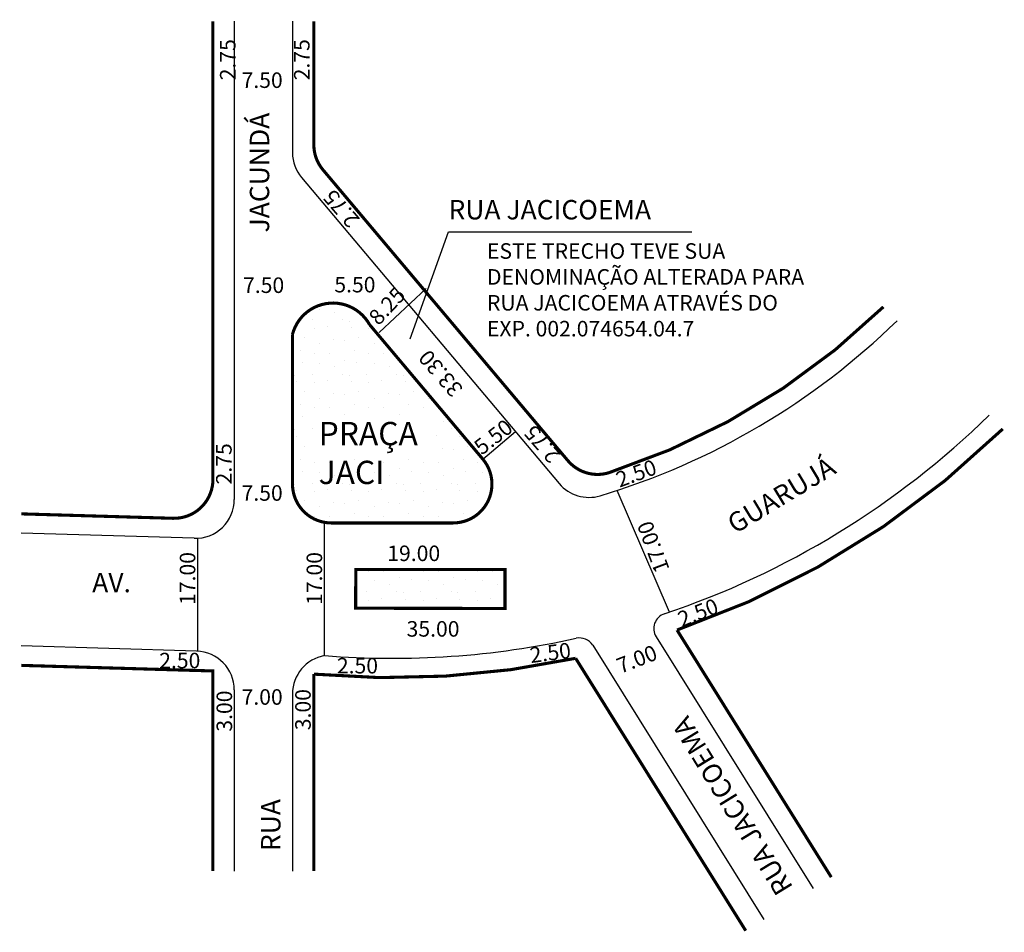
# Model space of a CAD drawing. Extents: x -21 to 106, y -93 to 25.
import ezdxf

# ---------------------------------------------------------------- set-up
doc = ezdxf.new("R2010")
doc.units = 0
doc.header["$MEASUREMENT"] = 0
doc.layers.get('0').update_dxf_attribs({"linetype": 'CONTINUOUS'})
pattern_1 = [(0, (0.28, 0.14), (0, 7), [0, -7]), (0, (2.52, 0.28), (0, 7), [0, -7]), (0, (1.26, 1.82), (0, 7), [0, -7]), (0, (2.8, 2.94), (0, 7), [0, -7]), (0, (0.98, 3.36), (0, 7), [0, -7]), (0, (1.54, 5.04), (0, 7), [0, -7]), (0, (0.56, 6.3), (0, 7), [0, -7]), (0, (2.8, 6.16), (0, 7), [0, -7]), (0, (4.48, 6.44), (0, 7), [0, -7]), (0, (5.32, 4.76), (0, 7), [0, -7]), (0, (6.72, 4.62), (0, 7), [0, -7]), (0, (6.72, 2.1), (0, 7), [0, -7]), (0, (5.46, 1.26), (0, 7), [0, -7]), (0, (3.5, 1.68), (0, 7), [0, -7]), (0, (4.76, 2.94), (0, 7), [0, -7]), (0, (3.5, 4.2), (0, 7), [0, -7]), (0, (6.44, 0.28), (0, 7), [0, -7])]

msp = doc.modelspace()

# ---------------------------------------------------------------- hatches: boundary and pattern name
h = msp.add_hatch()
h.set_pattern_fill('STIPPLE', scale=7, style=0)
h.set_pattern_definition(pattern_1)
h.paths.add_polyline_path([(18.99, -39.86), (34.68, -39.86, 0.637735), (38.51, -31.64), (23.92, -14.32, 0.677352), (13.99, -15.57), (13.99, -34.86, 0.414214)])
h.paths.add_polyline_path([(16.61, -31.59), (16.61, -31.1), (16.61, -26.1), (32.12, -26.1), (32.12, -31.59), (28.1, -31.59), (28.1, -35.6), (16.61, -35.6)], flags=16)
h.paths.add_polyline_path([(28.1, -31.59), (16.61, -31.59), (16.61, -35.6), (28.1, -35.6)], flags=0)
h = msp.add_hatch()
h.set_pattern_fill('STIPPLE', scale=7, style=0)
h.set_pattern_definition(pattern_1)
h.paths.add_polyline_path([(41.37, -45.84), (22.14, -45.84), (22.13, -50.84), (41.37, -50.87)])

# ---------------------------------------------------------------- linework, layer by layer
for p, q in [((6.49, 24.75), (6.49, -36.84)), ((13.99, 24.75), (13.99, 7.83)), ((15.17, 4.61), (48.36, -34.79)), ((29.14, -16.14), (34.09, -2.39)), ((34.09, -2.39), (65.43, -2.39)), ((25.15, -15.33), (31.2, -9.68)), ((38.51, -31.64), (42.71, -28.09)), ((62.54, -51.35), (55.81, -35.67)), ((18.13, -56.94), (18.13, -39.89)), ((1.34, -41.84), (-20.95, -41.19)), ((1.81, -56.36), (1.81, -41.84)), ((60.83, -54.52), (81.07, -86.94)), ((1.64, -56.36), (-20.95, -55.69)), ((52.67, -55.61), (74.71, -90.92)), ((6.49, -61.36), (6.49, -84.68)), ((13.99, -61.87), (13.99, -84.68))]:
    msp.add_line(p, q)
at = {"const_width": 0.4}
for points in [[(3.74, 24.75), (3.74, -34.26, -0.422831), (-1.41, -39.26), (-20.95, -38.69)], [(16.74, 24.75), (16.74, 8.83, 0.176815), (17.92, 5.61), (49.46, -31.83, 0.305163), (54.82, -33.37, 0.115424), (90.12, -12.03, 8.663718)], [(105.49, -27.76, -0.110894), (63.53, -53.65), (83.4, -85.48)], [(16.74, -84.68), (16.74, -59.33, 0.075511), (50.47, -57.29), (72.38, -92.37)]]:
    msp.add_lwpolyline(points, format="xyb", dxfattribs=at)
msp.add_lwpolyline([(34.68, -39.86, 0.637735), (38.51, -31.64), (23.92, -14.32, 0.677352), (13.99, -15.57), (13.99, -34.86, 0.414214), (18.99, -39.86)], format="xyb", close=True, dxfattribs=at)
msp.add_lwpolyline([(22.13, -50.84), (22.14, -45.84), (41.37, -45.84), (41.37, -50.87)], close=True, dxfattribs=at)
msp.add_lwpolyline([(3.74, -84.68), (3.74, -58.92), (-20.95, -58.2)], dxfattribs=at)
for centre, radius, start, end in [((18.99, 7.83), 5, 180, 220.1084), ((26.87, 52.73), 93.02, 286.7127, 314.3261), ((26.87, 52.73), 110.02, 288.5616, 314.3261), ((52.18, -31.57), 5, 220.1084, 286.7127), ((1.49, -36.84), 5, 268.3194, 360), ((62.53, -53.46), 2, 108.5616, 211.9782), ((26.87, 52.73), 110.02, 265.4454, 282.4246), ((50.97, -56.67), 2, 31.9782, 102.4246), ((1.49, -61.36), 5, 0, 88.3194), ((18.99, -61.87), 5, 99.8998, 180)]:
    msp.add_arc(centre, radius, start, end)

# ---------------------------------------------------------------- texts
for s, height, rotation, p in [('2.75', 2, 90, (6.65, 17.14)), ('2.75', 2, 90, (16.19, 17.14)), ('JACUNDÁ', 2.5, 90, (10.99, -2.45)), ('2.75', 2, 130.9947, (22.77, -0.72)), ('8.25', 2, 47.0121, (25.09, -14.54)), ('33.30', 2, 130.9947, (36.06, -22.53)), ('5.50', 2, 37.9835, (38.38, -31.2)), ('2.75', 2, 130.9947, (48.66, -31.05)), ('2.75', 2, 90, (6.15, -34.9)), ('GUARUJÁ', 2.5, 31.0783, (71.01, -41.32)), ('2.50', 2, 20.1731, (56.13, -35.32)), ('17.00', 2, 110.4623, (62.6, -45.8)), ('17.00', 2, 90, (1.47, -50.42)), ('17.00', 2, 90, (17.81, -50.42)), ('2.50', 2, 21.485, (64.13, -53.31)), ('2.50', 2, 7.4487, (44.71, -57.91)), ('7.00', 2, 21.485, (56.25, -59.3)), ('3.00', 2, 90, (6.21, -66.74)), ('3.00', 2, 90, (16.34, -66.55)), ('RUA JACICOEMA', 2.5, 121.5043, (78.54, -86.79)), ('RUA', 2.5, 90, (12.44, -82.11))]:
    msp.add_text(s, height=height, rotation=rotation).set_placement(p)
for s, height, p in [('7.50', 2, (7.43, 16.16)), ('7.50', 2, (7.62, -10.24)), ('5.50', 2, (19.38, -10.17)), ('PRAÇA', 3, (17.36, -29.85)), ('7.50', 2, (7.43, -37)), ('19.00', 2, (26.2, -44.77)), ('AV.', 2.5, (-11.81, -48.79)), ('35.00', 2, (28.69, -54.5)), ('2.50', 2, (-3.18, -58.58)), ('2.50', 2, (19.71, -59.24)), ('7.00', 2, (7.43, -63.27))]:
    msp.add_text(s, height=height).set_placement(p)
at = {"color": 7}
msp.add_text('JACI', height=3, dxfattribs=at).set_placement((17.36, -34.85))
at = {"attachment_point": 1}
for s, insert, char_height, width in [('RUA JACICOEMA', (34.09, 1.73), 2.5, 59.923), ('ESTE TRECHO TEVE SUA\\PDENOMINAÇÃO ALTERADA PARA\\PRUA JACICOEMA ATRAVÉS DO\\PEXP. 002.074654.04.7', (39.04, -3.84), 2, 75.5909)]:
    msp.add_mtext(s, dxfattribs=dict(at, insert=insert, char_height=char_height, width=width))

doc.saveas('drawing.dxf')
